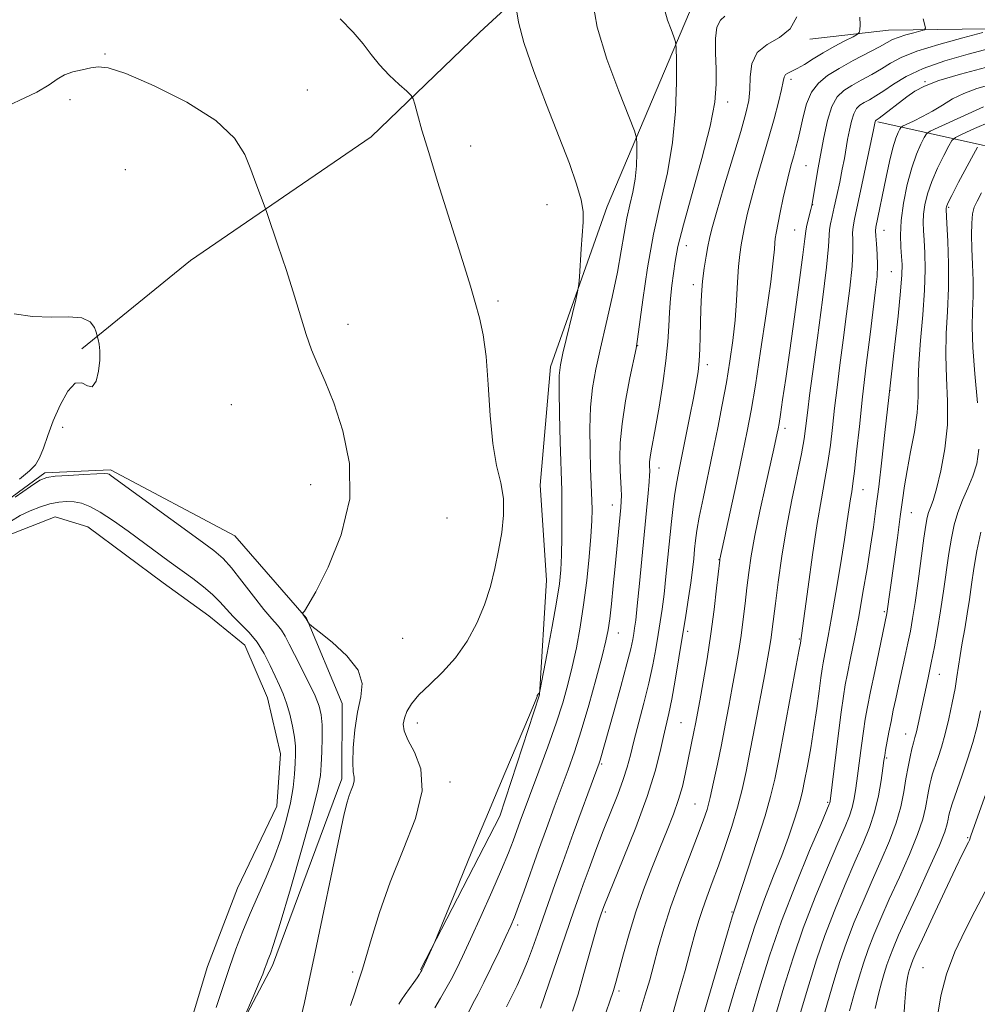
# Model space of a CAD drawing. Extents: x 2159800 to 2162700, y 349800 to 352700.
# Drawn here: x 2160643 to 2160838, y 351599 to 351799 of the extents above; entities that cross this region are included whole.
import ezdxf

# ---------------------------------------------------------------- set-up
doc = ezdxf.new("R2010")
doc.units = 0
doc.header["$MEASUREMENT"] = 0
for name, color, linetype, lineweight in [('DTM HARD BREAKLINE', 7, 'Continuous', 0), ('DTM SPOT ELEVATION', 2, 'Continuous', 13), ('INDEX CONTOUR', 41, 'Continuous', 13), ('INTERMEDIATE CONTOUR', 44, 'Continuous', 0), ('POND', 7, 'Continuous', 0)]:
    doc.layers.add(name, color=color, linetype=linetype, lineweight=lineweight)

msp = doc.modelspace()

# ---------------------------------------------------------------- linework, layer by layer
at = {"layer": 'DTM HARD BREAKLINE'}
for points in [[(2160796.96, 351882.44, 1121.08), (2160785.43, 351869.63, 1119.97), (2160775.33, 351847.64, 1119.51), (2160765.24, 351826.31, 1118.24), (2160755.84, 351813.67, 1117.44), (2160737.08, 351796.38, 1115.03), (2160714.97, 351775.11, 1113.36), (2160678.16, 351749.89, 1111.03), (2160656.06, 351731.95, 1109.83)], [(2160724.99, 351605.51, 1115.9), (2160741.13, 351636.82, 1116.44), (2160749.24, 351661.49, 1116.03), (2160750.66, 351684.85, 1114.97), (2160749.4, 351704.21, 1114.57), (2160751.5, 351728.24, 1115.5), (2160762.98, 351760.9, 1116.5), (2160780.49, 351802.22, 1120.84), (2160791.91, 351818.2, 1121.64)], [(2161194.08, 351637.22, 1201.18), (2161169.75, 351676.06, 1195.91), (2161139.34, 351704.95, 1190.58), (2161114.81, 351719.8, 1186.32), (2161080.34, 351742.07, 1180.79), (2161055.11, 351752.93, 1173.8), (2161014.57, 351765.25, 1163.2), (2160986.6, 351766.15, 1159.41), (2160958.65, 351770.37, 1154.21), (2160937.39, 351777.87, 1146.75), (2160908.13, 351784.1, 1142.09), (2160879.53, 351789.66, 1136.89), (2160850.28, 351797.23, 1131.03), (2160820.29, 351796.81, 1126.96), (2160804.29, 351794.94, 1124.36)], [(2161111.33, 351702.51, 1191.85), (2161070.17, 351720.17, 1187.92), (2161025.62, 351730.52, 1182.46), (2160986.33, 351732.17, 1175.93), (2160955.06, 351737.75, 1169.47), (2160921.22, 351755.35, 1161.4), (2160891.97, 351762.25, 1157.94), (2160861.37, 351768.49, 1150.61), (2160818.14, 351778.17, 1134.22)], [(2160409.85, 351275.73, 1099.22), (2160429.18, 351268.31, 1102.23), (2160447.19, 351263.57, 1104.3), (2160467.87, 351259.48, 1106.97), (2160475.89, 351262.79, 1108.3), (2160498.7, 351290.73, 1108.37), (2160534.28, 351341.33, 1108.57), (2160568.54, 351397.27, 1109.17), (2160605.49, 351457.87, 1108.57), (2160638.38, 351503.8, 1108.84), (2160671.32, 351561.75, 1109.1), (2160694.86, 351606.38, 1110.37), (2160709.02, 351644.38, 1111.64), (2160709.08, 351659.73, 1111.44), (2160701.81, 351677.12, 1112.04), (2160687.19, 351693.86, 1111.37), (2160661.87, 351707.31, 1110.24), (2160648.52, 351706.7, 1110.3), (2160633.12, 351695.41, 1110.17), (2160588.15, 351631.5, 1108.9), (2160533.1, 351552.95, 1108.24), (2160476.74, 351479.07, 1107.5), (2160405.61, 351386.56, 1107.63)]]:
    msp.add_polyline3d(points, dxfattribs=at)
at = {"layer": 'DTM SPOT ELEVATION'}
for p in [(2160660.8, 351791.94, 1112.11), (2160800.42, 351786.77, 1126.42), (2160827.69, 351786.32, 1133.89), (2160701.94, 351784.59, 1112.89), (2160653.66, 351782.64, 1111.75), (2160787.58, 351782.17, 1122.55), (2160735.23, 351773.23, 1114.55), (2160803.49, 351769.19, 1129), (2160664.9, 351768.38, 1110.67), (2160750.76, 351761.27, 1115.13), (2160804.88, 351761.3, 1130.05), (2160832.55, 351760.71, 1142.24), (2160801.22, 351756.14, 1129.1), (2160819.39, 351756.05, 1136.79), (2160779.16, 351752.95, 1122.7), (2160820.86, 351747.64, 1137.02), (2160780.56, 351745.01, 1123.55), (2160740.79, 351741.65, 1114.27), (2160710.25, 351736.93, 1112.45), (2160769.2, 351732.59, 1120.05), (2160783.42, 351728.72, 1124.47), (2160820.59, 351723.46, 1138.04), (2160686.48, 351720.6, 1111.08), (2160652.15, 351715.97, 1110.48), (2160799.24, 351715.72, 1130.46), (2160773.57, 351707.67, 1122.64), (2160702.68, 351704.29, 1111.39), (2160815.07, 351703.25, 1136.74), (2160764.07, 351700.15, 1119.33), (2160730.4, 351697.5, 1112.93), (2160824.92, 351698.58, 1140.81), (2160785.77, 351689.01, 1127.95), (2160819.42, 351678.45, 1139.78), (2160721.39, 351673.01, 1112.61), (2160765.31, 351674.11, 1120.74), (2160779.41, 351674.43, 1126.37), (2160802.14, 351672.84, 1133.87), (2160830.65, 351665.66, 1144.74), (2160724.38, 351655.8, 1114.61), (2160778.04, 351655.86, 1127.01), (2160823.79, 351653.51, 1143.3), (2160761.87, 351647.42, 1122.18), (2160819.92, 351648.67, 1142.19), (2160731.01, 351643.76, 1114.34), (2160780.93, 351639.28, 1129.07), (2160807.92, 351639.64, 1137.81), (2160836.42, 351632.45, 1149.84), (2160762.61, 351617.32, 1126.25), (2160788.45, 351617.28, 1133.89), (2160744.81, 351614.68, 1120.38), (2160711.22, 351605.11, 1113.67), (2160827.33, 351605.98, 1151.08), (2160765.44, 351601.24, 1128.31)]:
    msp.add_point(p, dxfattribs=at)
at = {"layer": 'INDEX CONTOUR'}
for points in [[(2160774.726, 351800.796, 1120), (2160775.31, 351798.864, 1120), (2160776.015, 351796.939, 1120), (2160776.62, 351795.415, 1120), (2160776.959, 351794.446, 1120), (2160777.089, 351793.229, 1120), (2160777.119, 351790.72, 1120), (2160777.111, 351786.205, 1120), (2160776.918, 351780.29, 1120), (2160776.343, 351773.909, 1120), (2160775.268, 351767.775, 1120), (2160773.884, 351761.708, 1120), (2160772.463, 351755.307, 1120), (2160771.235, 351748.419, 1120), (2160770.269, 351741.89, 1120), (2160769.198, 351733.871, 1120), (2160768.887, 351732.002, 1120), (2160767.658, 351726.009, 1120), (2160766.777, 351721.349, 1120), (2160766.051, 351716.697, 1120), (2160765.685, 351712.808, 1120), (2160765.606, 351709.694, 1120), (2160765.676, 351707.183, 1120), (2160765.856, 351703.44, 1120), (2160765.899, 351702.085, 1120), (2160765.881, 351700.942, 1120), (2160765.789, 351699.645, 1120), (2160764.637, 351687.646, 1120), (2160764.247, 351683.697, 1120), (2160763.868, 351680.02, 1120), (2160763.527, 351676.976, 1120), (2160763.215, 351674.707, 1120), (2160762.77, 351672.495, 1120), (2160761.994, 351669.401, 1120), (2160760.766, 351664.812, 1120), (2160759.26, 351659.408, 1120), (2160757.725, 351654.192, 1120), (2160756.348, 351649.904, 1120), (2160755.056, 351646.236, 1120), (2160752.225, 351638.619, 1120), (2160750.634, 351634.301, 1120), (2160749.026, 351629.864, 1120), (2160746.104, 351621.624, 1120), (2160744.979, 351618.485, 1120), (2160744.141, 351616.28, 1120), (2160743.37, 351614.464, 1120), (2160742.384, 351612.313, 1120), (2160740.999, 351609.336, 1120), (2160739.412, 351605.98, 1120), (2160737.919, 351602.922, 1120), (2160736.719, 351600.609, 1120), (2160735.625, 351598.555, 1120), (2160734.351, 351596.038, 1120)], [(2160839.498, 351796.304, 1130), (2160835.452, 351795.253, 1130), (2160830.544, 351793.901, 1130), (2160826.037, 351792.494, 1130), (2160822.876, 351791.222, 1130), (2160820.715, 351790.061, 1130), (2160818.885, 351788.929, 1130), (2160816.869, 351787.77, 1130), (2160814.76, 351786.62, 1130), (2160812.799, 351785.536, 1130), (2160811.175, 351784.504, 1130), (2160809.864, 351783.208, 1130), (2160808.787, 351781.258, 1130), (2160807.875, 351778.405, 1130), (2160807.096, 351774.955, 1130), (2160806.425, 351771.357, 1130), (2160805.849, 351768.017, 1130), (2160804.831, 351761.858, 1130), (2160804.678, 351761.087, 1130), (2160804.485, 351760.32, 1130), (2160803.857, 351757.931, 1130), (2160803.588, 351756.787, 1130), (2160803.431, 351755.852, 1130), (2160803.246, 351754.291, 1130), (2160802.844, 351751.036, 1130), (2160802.101, 351745.435, 1130), (2160801.15, 351738.48, 1130), (2160800.186, 351731.576, 1130), (2160799.373, 351725.884, 1130), (2160798.742, 351721.577, 1130), (2160798.29, 351718.585, 1130), (2160798.001, 351716.763, 1130), (2160797.805, 351715.661, 1130), (2160797.619, 351714.755, 1130), (2160796.928, 351711.586, 1130), (2160795.242, 351704.024, 1130), (2160794.121, 351698.882, 1130), (2160793.104, 351693.927, 1130), (2160792.364, 351689.825, 1130), (2160791.852, 351686.402, 1130), (2160791.462, 351683.272, 1130), (2160791.098, 351680.116, 1130), (2160790.712, 351676.873, 1130), (2160790.271, 351673.552, 1130), (2160789.745, 351670.153, 1130), (2160789.143, 351666.65, 1130), (2160788.483, 351663.012, 1130), (2160787.781, 351659.221, 1130), (2160787.04, 351655.316, 1130), (2160786.266, 351651.343, 1130), (2160785.469, 351647.392, 1130), (2160784.691, 351643.718, 1130), (2160783.984, 351640.614, 1130), (2160783.347, 351638.191, 1130), (2160782.582, 351635.847, 1130), (2160781.436, 351632.793, 1130), (2160779.764, 351628.5, 1130), (2160777.828, 351623.452, 1130), (2160775.994, 351618.389, 1130), (2160774.543, 351613.908, 1130), (2160773.427, 351610.023, 1130), (2160772.514, 351606.605, 1130), (2160771.672, 351603.496, 1130), (2160770.778, 351600.41, 1130), (2160769.707, 351597.041, 1130)], [(2160841.009, 351778.172, 1140), (2160837.794, 351776.768, 1140), (2160835.314, 351775.641, 1140), (2160833.927, 351774.962, 1140), (2160833.217, 351774.336, 1140), (2160832.576, 351773.228, 1140), (2160831.547, 351771.262, 1140), (2160830.287, 351768.704, 1140), (2160829.105, 351765.983, 1140), (2160828.246, 351763.459, 1140), (2160827.713, 351761.226, 1140), (2160827.437, 351759.311, 1140), (2160827.361, 351757.679, 1140), (2160827.42, 351756.049, 1140), (2160827.559, 351754.081, 1140), (2160827.706, 351751.475, 1140), (2160827.766, 351748.105, 1140), (2160827.632, 351743.888, 1140), (2160827.254, 351738.875, 1140), (2160826.787, 351733.655, 1140), (2160826.442, 351728.956, 1140), (2160826.35, 351725.266, 1140), (2160826.331, 351722.14, 1140), (2160826.128, 351718.889, 1140), (2160825.564, 351715.041, 1140), (2160824.796, 351710.948, 1140), (2160824.061, 351707.17, 1140), (2160823.534, 351704.066, 1140), (2160823.124, 351701.159, 1140), (2160822.681, 351697.774, 1140), (2160822.1, 351693.485, 1140), (2160819.949, 351678.069, 1140), (2160817.477, 351666.279, 1140), (2160816.632, 351662.17, 1140), (2160816.011, 351659.054, 1140), (2160815.563, 351656.571, 1140), (2160815.182, 351654.093, 1140), (2160814.786, 351651.159, 1140), (2160814.005, 351644.997, 1140), (2160813.667, 351642.473, 1140), (2160813.324, 351640.382, 1140), (2160812.913, 351638.594, 1140), (2160812.346, 351636.891, 1140), (2160811.439, 351634.692, 1140), (2160809.978, 351631.322, 1140), (2160807.858, 351626.353, 1140), (2160805.377, 351620.316, 1140), (2160802.941, 351613.984, 1140), (2160800.85, 351607.94, 1140), (2160798.996, 351601.997, 1140), (2160797.17, 351595.781, 1140)], [(2160642.268, 351739.051, 1110), (2160646.047, 351738.499, 1110), (2160649.86, 351738.39, 1110), (2160653.347, 351738.449, 1110), (2160656.081, 351738.226, 1110), (2160657.764, 351737.417, 1110), (2160658.612, 351736.3, 1110), (2160658.966, 351735.297, 1110), (2160659.232, 351734.32, 1110), (2160659.359, 351733.811, 1110), (2160659.559, 351732.899, 1110), (2160659.733, 351731.517, 1110), (2160659.741, 351729.642, 1110), (2160659.477, 351727.38, 1110), (2160658.944, 351725.323, 1110), (2160658.185, 351724.185, 1110), (2160657.229, 351724.368, 1110), (2160656.078, 351725.007, 1110), (2160654.726, 351724.933, 1110), (2160653.196, 351723.284, 1110), (2160651.64, 351720.484, 1110), (2160650.239, 351717.273, 1110), (2160649.124, 351714.287, 1110), (2160648.229, 351711.745, 1110), (2160647.443, 351709.765, 1110), (2160646.607, 351708.352, 1110), (2160645.383, 351707.08, 1110), (2160643.39, 351705.411, 1110)], [(2160642.477, 351701.735, 1110), (2160645.592, 351703.935, 1110), (2160647.531, 351705.214, 1110), (2160648.899, 351705.772, 1110), (2160650.621, 351705.992, 1110), (2160653.323, 351706.179, 1110), (2160656.438, 351706.363, 1110), (2160659.096, 351706.498, 1110), (2160660.653, 351706.546, 1110), (2160661.35, 351706.507, 1110), (2160661.65, 351706.388, 1110), (2160662.055, 351706.112, 1110), (2160679.906, 351693.104, 1110), (2160682.912, 351690.883, 1110), (2160684.842, 351689.244, 1110), (2160686.544, 351687.362, 1110), (2160688.661, 351684.664, 1110), (2160690.989, 351681.596, 1110), (2160693.111, 351678.861, 1110), (2160694.714, 351676.974, 1110), (2160695.862, 351675.708, 1110), (2160696.726, 351674.651, 1110), (2160697.476, 351673.431, 1110), (2160698.29, 351671.835, 1110), (2160699.348, 351669.689, 1110), (2160702.251, 351663.963, 1110), (2160703.54, 351661.279, 1110), (2160704.369, 351659.219, 1110), (2160704.797, 351657.432, 1110), (2160704.956, 351655.401, 1110), (2160704.967, 351652.777, 1110), (2160704.893, 351649.894, 1110), (2160704.786, 351647.26, 1110), (2160704.63, 351645.073, 1110), (2160704.14, 351642.311, 1110), (2160702.965, 351637.645, 1110), (2160700.925, 351630.339, 1110), (2160698.517, 351622.025, 1110), (2160696.41, 351614.929, 1110), (2160695.108, 351610.715, 1110), (2160694.46, 351608.8, 1110), (2160693.916, 351607.472, 1110), (2160693.699, 351606.906, 1110), (2160693.271, 351605.668, 1110), (2160692.894, 351604.652, 1110), (2160692.195, 351602.945, 1110), (2160691.096, 351600.394, 1110), (2160688.821, 351595.228, 1110)], [(2160840.186, 351641.537, 1150), (2160837.071, 351632.831, 1150), (2160836.774, 351631.946, 1150), (2160836.568, 351631.489, 1150), (2160835.37, 351629.107, 1150), (2160833.926, 351626.123, 1150), (2160831.743, 351621.513, 1150), (2160829.293, 351616.286, 1150), (2160827.189, 351611.767, 1150), (2160825.891, 351608.949, 1150), (2160825.248, 351607.5, 1150), (2160824.953, 351606.76, 1150), (2160824.748, 351606.168, 1150), (2160824.56, 351605.564, 1150), (2160824.364, 351604.891, 1150), (2160824.135, 351603.985, 1150), (2160823.879, 351602.255, 1150), (2160823.601, 351599.005, 1150), (2160823.284, 351593.837, 1150)]]:
    msp.add_polyline3d(points, dxfattribs=at)
at = {"layer": 'INTERMEDIATE CONTOUR'}
for points in [[(2160759.994, 351802.869, 1118), (2160761.002, 351797.405, 1118), (2160762.977, 351790.872, 1118), (2160765.36, 351784.364, 1118), (2160768.55, 351776.321, 1118), (2160768.973, 351774.886, 1118), (2160769.04, 351773.68, 1118), (2160769.036, 351771.745, 1118), (2160768.953, 351769.21, 1118), (2160768.707, 351766.475, 1118), (2160768.245, 351763.846, 1118), (2160767.653, 351761.246, 1118), (2160767.044, 351758.503, 1118), (2160766.491, 351755.439, 1118), (2160765.89, 351751.857, 1118), (2160765.092, 351747.56, 1118), (2160764.009, 351742.48, 1118), (2160762.786, 351737.112, 1118), (2160761.623, 351732.083, 1118), (2160760.692, 351727.827, 1118), (2160760.029, 351724.004, 1118), (2160759.635, 351720.077, 1118), (2160759.496, 351715.702, 1118), (2160759.532, 351711.305, 1118), (2160759.648, 351707.507, 1118), (2160759.923, 351701.05, 1118), (2160759.949, 351699.217, 1118), (2160759.894, 351696.89, 1118), (2160759.707, 351693.738, 1118), (2160759.352, 351689.565, 1118), (2160758.847, 351684.759, 1118), (2160758.226, 351679.849, 1118), (2160757.516, 351675.269, 1118), (2160756.74, 351671.07, 1118), (2160755.914, 351667.211, 1118), (2160755.032, 351663.592, 1118), (2160753.986, 351659.891, 1118), (2160752.645, 351655.734, 1118), (2160750.949, 351650.923, 1118), (2160749.128, 351645.973, 1118), (2160745.326, 351635.798, 1118), (2160743.867, 351631.769, 1118), (2160742.928, 351629.323, 1118), (2160741.529, 351625.957, 1118), (2160739.538, 351621.424, 1118), (2160737.274, 351616.398, 1118), (2160735.17, 351611.787, 1118), (2160733.552, 351608.275, 1118), (2160732.313, 351605.678, 1118), (2160731.24, 351603.591, 1118), (2160730.157, 351601.664, 1118), (2160729.054, 351599.753, 1118), (2160727.958, 351597.774, 1118)], [(2160744.577, 351800.935, 1116), (2160744.928, 351798.404, 1116), (2160746.018, 351794.289, 1116), (2160748.076, 351788.394, 1116), (2160750.681, 351781.598, 1116), (2160753.255, 351775.044, 1116), (2160755.319, 351769.652, 1116), (2160756.796, 351765.459, 1116), (2160757.709, 351762.282, 1116), (2160758.107, 351759.874, 1116), (2160758.134, 351757.74, 1116), (2160757.742, 351752.281, 1116), (2160757.367, 351746.573, 1116), (2160757.254, 351745.065, 1116), (2160757.057, 351743.861, 1116), (2160756.608, 351741.928, 1116), (2160754.011, 351731.04, 1116), (2160753.486, 351728.643, 1116), (2160753.251, 351726.535, 1116), (2160753.218, 351723.457, 1116), (2160753.307, 351718.608, 1116), (2160753.451, 351713.02, 1116), (2160753.757, 351703.099, 1116), (2160753.79, 351700.875, 1116), (2160753.805, 351697.577, 1116), (2160753.792, 351693.672, 1116), (2160753.732, 351689.963, 1116), (2160753.594, 351686.971, 1116), (2160753.286, 351684.079, 1116), (2160752.701, 351680.391, 1116), (2160751.798, 351675.381, 1116), (2160750.788, 351670.01, 1116), (2160749.291, 351662.252, 1116), (2160749.233, 351662.058, 1116), (2160749.089, 351661.791, 1116), (2160748.997, 351661.648, 1116), (2160748.832, 351661.447, 1116), (2160748.795, 351661.374, 1116), (2160748.743, 351661.166, 1116), (2160748.353, 351660.119, 1116), (2160747.232, 351657.391, 1116), (2160742.194, 351645.567, 1116), (2160738.822, 351637.597, 1116), (2160735.345, 351629.251, 1116), (2160732.194, 351621.603, 1116), (2160727.921, 351611.198, 1116), (2160725.497, 351605.864, 1116), (2160725.296, 351605.458, 1116), (2160725.099, 351605.119, 1116), (2160724.791, 351604.624, 1116), (2160724.321, 351603.907, 1116), (2160723.656, 351602.942, 1116), (2160721.906, 351600.501, 1116), (2160721.167, 351599.436, 1116), (2160720.616, 351598.505, 1116)], [(2160786.958, 351799.638, 1122), (2160786.061, 351798.825, 1122), (2160785.361, 351797.412, 1122), (2160785.067, 351795.085, 1122), (2160785.074, 351792.122, 1122), (2160785.196, 351788.953, 1122), (2160785.234, 351785.813, 1122), (2160784.927, 351782.154, 1122), (2160784.001, 351777.235, 1122), (2160782.32, 351770.675, 1122), (2160778.534, 351757.2, 1122), (2160777.42, 351752.738, 1122), (2160776.832, 351749.7, 1122), (2160776.496, 351747.274, 1122), (2160776.192, 351744.793, 1122), (2160775.908, 351742.158, 1122), (2160775.687, 351739.416, 1122), (2160775.539, 351736.554, 1122), (2160775.353, 351733.339, 1122), (2160774.986, 351729.477, 1122), (2160774.346, 351724.86, 1122), (2160773.57, 351720.09, 1122), (2160772.838, 351715.95, 1122), (2160771.951, 351711.139, 1122), (2160771.752, 351709.88, 1122), (2160771.66, 351708.922, 1122), (2160771.64, 351708.162, 1122), (2160771.674, 351706.997, 1122), (2160771.656, 351706.203, 1122), (2160771.563, 351704.827, 1122), (2160771.363, 351702.567, 1122), (2160769.588, 351684.173, 1122), (2160769.133, 351679.623, 1122), (2160768.818, 351676.725, 1122), (2160768.606, 351675.074, 1122), (2160768.436, 351673.98, 1122), (2160768.227, 351672.777, 1122), (2160767.821, 351670.894, 1122), (2160767.04, 351667.785, 1122), (2160765.796, 351663.196, 1122), (2160764.361, 351658.048, 1122), (2160761.587, 351648.195, 1122), (2160761.385, 351647.564, 1122), (2160760.939, 351646.333, 1122), (2160756.11, 351633.29, 1122), (2160754.026, 351627.595, 1122), (2160752.329, 351622.869, 1122), (2160750.982, 351619.033, 1122), (2160748.823, 351612.759, 1122), (2160747.823, 351609.938, 1122), (2160746.796, 351607.239, 1122), (2160745.712, 351604.651, 1122), (2160744.659, 351602.321, 1122), (2160743.756, 351600.444, 1122), (2160743.072, 351599.109, 1122), (2160742.488, 351598.003, 1122)], [(2160801.652, 351799.483, 1124), (2160800.303, 351797.038, 1124), (2160798.102, 351795.302, 1124), (2160795.607, 351793.896, 1124), (2160793.559, 351792.243, 1124), (2160792.498, 351789.945, 1124), (2160792.161, 351787.285, 1124), (2160792.083, 351784.716, 1124), (2160791.853, 351782.477, 1124), (2160791.273, 351779.925, 1124), (2160790.2, 351776.2, 1124), (2160786.788, 351764.838, 1124), (2160785.252, 351759.676, 1124), (2160784.313, 351756.369, 1124), (2160783.818, 351754.378, 1124), (2160783.497, 351752.768, 1124), (2160783.137, 351750.783, 1124), (2160782.754, 351748.385, 1124), (2160782.423, 351745.715, 1124), (2160782.2, 351742.904, 1124), (2160782.069, 351740.039, 1124), (2160781.996, 351737.202, 1124), (2160781.948, 351734.466, 1124), (2160781.879, 351731.878, 1124), (2160781.747, 351729.48, 1124), (2160781.51, 351727.244, 1124), (2160781.133, 351724.85, 1124), (2160780.584, 351721.909, 1124), (2160779.857, 351718.199, 1124), (2160779.049, 351714.164, 1124), (2160777.667, 351707.392, 1124), (2160777.174, 351704.872, 1124), (2160776.773, 351702.458, 1124), (2160776.426, 351699.809, 1124), (2160776.099, 351696.802, 1124), (2160775.386, 351689.512, 1124), (2160774.989, 351685.574, 1124), (2160774.591, 351681.965, 1124), (2160774.205, 351678.975, 1124), (2160773.815, 351676.366, 1124), (2160773.398, 351673.775, 1124), (2160772.922, 351670.89, 1124), (2160772.322, 351667.612, 1124), (2160771.525, 351663.897, 1124), (2160770.505, 351659.787, 1124), (2160768.448, 351652.049, 1124), (2160767.731, 351649.216, 1124), (2160767.096, 351646.805, 1124), (2160766.297, 351644.273, 1124), (2160765.158, 351641.199, 1124), (2160762.231, 351633.817, 1124), (2160760.72, 351629.903, 1124), (2160759.319, 351626.173, 1124), (2160758.12, 351622.906, 1124), (2160757.154, 351620.213, 1124), (2160756.22, 351617.536, 1124), (2160749.473, 351597.733, 1124)], [(2160814.437, 351799.412, 1126), (2160814.502, 351797.88, 1126), (2160814.445, 351796.873, 1126), (2160814.353, 351796.318, 1126), (2160814, 351795.951, 1126), (2160813.084, 351795.458, 1126), (2160811.416, 351794.602, 1126), (2160809.261, 351793.462, 1126), (2160806.994, 351792.193, 1126), (2160804.937, 351790.945, 1126), (2160803.172, 351789.834, 1126), (2160801.725, 351788.971, 1126), (2160800.615, 351788.421, 1126), (2160799.82, 351788.063, 1126), (2160799.319, 351787.74, 1126), (2160799.055, 351787.264, 1126), (2160798.855, 351786.354, 1126), (2160798.519, 351784.708, 1126), (2160797.89, 351782.109, 1126), (2160796.988, 351778.716, 1126), (2160795.883, 351774.773, 1126), (2160793.431, 351766.371, 1126), (2160792.374, 351762.608, 1126), (2160791.59, 351759.524, 1126), (2160791.034, 351757.033, 1126), (2160790.621, 351754.96, 1126), (2160790.278, 351753.1, 1126), (2160789.992, 351751.125, 1126), (2160789.76, 351748.678, 1126), (2160789.569, 351745.505, 1126), (2160789.358, 351741.771, 1126), (2160789.058, 351737.741, 1126), (2160788.61, 351733.63, 1126), (2160788.015, 351729.432, 1126), (2160787.292, 351725.085, 1126), (2160786.454, 351720.543, 1126), (2160785.525, 351715.825, 1126), (2160784.524, 351710.963, 1126), (2160782.533, 351701.485, 1126), (2160781.77, 351697.685, 1126), (2160781.288, 351694.945, 1126), (2160781.012, 351692.932, 1126), (2160780.828, 351691.161, 1126), (2160780.636, 351689.212, 1126), (2160780.388, 351686.951, 1126), (2160780.048, 351684.311, 1126), (2160779.592, 351681.227, 1126), (2160779.024, 351677.659, 1126), (2160777.622, 351669.024, 1126), (2160776.874, 351664.51, 1126), (2160776.183, 351660.617, 1126), (2160775.598, 351657.73, 1126), (2160774.51, 351653.015, 1126), (2160773.827, 351649.968, 1126), (2160772.794, 351645.977, 1126), (2160771.162, 351640.815, 1126), (2160768.826, 351634.513, 1126), (2160766.271, 351628.11, 1126), (2160762.302, 351618.442, 1126), (2160761.763, 351616.944, 1126), (2160761.556, 351616.314, 1126), (2160761.178, 351615.061, 1126), (2160760.515, 351612.736, 1126), (2160758.295, 351604.773, 1126), (2160757.078, 351600.573, 1126), (2160755.983, 351597.097, 1126)], [(2160708.622, 351799.135, 1114), (2160711.288, 351796.415, 1114), (2160713.323, 351794.009, 1114), (2160714.99, 351791.83, 1114), (2160716.684, 351789.736, 1114), (2160718.66, 351787.651, 1114), (2160720.641, 351785.771, 1114), (2160722.213, 351784.355, 1114), (2160723.094, 351783.529, 1114), (2160723.517, 351782.849, 1114), (2160723.847, 351781.734, 1114), (2160724.4, 351779.672, 1114), (2160725.312, 351776.436, 1114), (2160726.673, 351771.872, 1114), (2160728.501, 351766.006, 1114), (2160732.44, 351753.56, 1114), (2160733.964, 351748.637, 1114), (2160735.156, 351744.686, 1114), (2160736.144, 351741.355, 1114), (2160737.025, 351738.25, 1114), (2160737.785, 351734.797, 1114), (2160738.372, 351730.377, 1114), (2160738.782, 351724.651, 1114), (2160739.164, 351718.389, 1114), (2160739.705, 351712.638, 1114), (2160740.51, 351708.169, 1114), (2160741.346, 351704.643, 1114), (2160741.899, 351701.446, 1114), (2160741.937, 351698.08, 1114), (2160741.552, 351694.526, 1114), (2160740.922, 351690.887, 1114), (2160740.175, 351687.24, 1114), (2160739.251, 351683.573, 1114), (2160738.042, 351679.854, 1114), (2160736.462, 351676.087, 1114), (2160734.497, 351672.424, 1114), (2160732.156, 351669.057, 1114), (2160729.509, 351666.135, 1114), (2160726.884, 351663.64, 1114), (2160724.67, 351661.513, 1114), (2160723.158, 351659.698, 1114), (2160722.247, 351658.14, 1114), (2160721.739, 351656.788, 1114), (2160721.5, 351655.551, 1114), (2160721.664, 351654.175, 1114), (2160722.43, 351652.369, 1114), (2160723.813, 351649.857, 1114), (2160725.088, 351646.442, 1114), (2160725.343, 351641.942, 1114), (2160723.96, 351636.3, 1114), (2160721.502, 351629.937, 1114), (2160718.828, 351623.399, 1114), (2160716.639, 351617.221, 1114), (2160715.023, 351611.908, 1114), (2160713.909, 351607.957, 1114), (2160713.207, 351605.634, 1114), (2160712.302, 351603.01, 1114), (2160711.698, 351601.068, 1114), (2160710.732, 351598.237, 1114)], [(2160827.331, 351799.088, 1128), (2160827.7, 351797.848, 1128), (2160827.838, 351797.183, 1128), (2160827.62, 351796.869, 1128), (2160826.861, 351796.637, 1128), (2160825.477, 351796.277, 1128), (2160823.798, 351795.815, 1128), (2160822.256, 351795.333, 1128), (2160821.125, 351794.873, 1128), (2160820.034, 351794.297, 1128), (2160818.455, 351793.424, 1128), (2160813.129, 351790.602, 1128), (2160810.267, 351789.027, 1128), (2160807.884, 351787.558, 1128), (2160806.021, 351786.017, 1128), (2160804.623, 351784.144, 1128), (2160803.624, 351781.784, 1128), (2160802.914, 351779.188, 1128), (2160802.372, 351776.708, 1128), (2160801.895, 351774.613, 1128), (2160801.446, 351772.839, 1128), (2160801.004, 351771.239, 1128), (2160800.547, 351769.643, 1128), (2160800.053, 351767.826, 1128), (2160799.494, 351765.541, 1128), (2160798.868, 351762.679, 1128), (2160798.25, 351759.688, 1128), (2160797.422, 351755.485, 1128), (2160797.246, 351754.413, 1128), (2160797.153, 351753.492, 1128), (2160797.063, 351752.217, 1128), (2160796.834, 351749.847, 1128), (2160796.305, 351745.583, 1128), (2160795.388, 351739.033, 1128), (2160794.265, 351731.453, 1128), (2160793.189, 351724.508, 1128), (2160792.327, 351719.36, 1128), (2160791.532, 351715.16, 1128), (2160790.573, 351710.559, 1128), (2160789.312, 351704.67, 1128), (2160785.949, 351689.129, 1128), (2160785.921, 351688.94, 1128), (2160785.305, 351683.219, 1128), (2160784.797, 351678.876, 1128), (2160784.138, 351673.92, 1128), (2160783.356, 351668.851, 1128), (2160782.557, 351664.147, 1128), (2160781.867, 351660.283, 1128), (2160781.008, 351655.633, 1128), (2160780.677, 351653.949, 1128), (2160778.922, 351645.386, 1128), (2160778.331, 351642.877, 1128), (2160777.548, 351640.169, 1128), (2160776.506, 351637.209, 1128), (2160775.222, 351633.933, 1128), (2160773.736, 351630.274, 1128), (2160772.102, 351626.202, 1128), (2160770.432, 351621.831, 1128), (2160768.851, 351617.308, 1128), (2160767.47, 351612.827, 1128), (2160766.335, 351608.751, 1128), (2160764.878, 351603.225, 1128), (2160764.312, 351601.322, 1128), (2160763.504, 351598.919, 1128), (2160762.275, 351595.437, 1128)], [(2160840.872, 351793.073, 1132), (2160836.514, 351791.939, 1132), (2160831.753, 351790.566, 1132), (2160827.351, 351789.021, 1132), (2160823.898, 351787.384, 1132), (2160821.304, 351785.802, 1132), (2160819.314, 351784.434, 1132), (2160817.703, 351783.399, 1132), (2160816.391, 351782.637, 1132), (2160815.33, 351782.045, 1132), (2160814.477, 351781.502, 1132), (2160813.786, 351780.82, 1132), (2160813.22, 351779.795, 1132), (2160812.74, 351778.292, 1132), (2160812.327, 351776.464, 1132), (2160811.969, 351774.535, 1132), (2160811.301, 351770.707, 1132), (2160810.885, 351768.481, 1132), (2160810.361, 351765.879, 1132), (2160809.787, 351763.174, 1132), (2160809.244, 351760.737, 1132), (2160808.8, 351758.843, 1132), (2160808.48, 351757.396, 1132), (2160808.296, 351756.205, 1132), (2160808.088, 351752.737, 1132), (2160807.672, 351748.572, 1132), (2160806.848, 351741.917, 1132), (2160805.819, 351734.166, 1132), (2160804.237, 351722.428, 1132), (2160803.858, 351719.477, 1132), (2160803.419, 351715.736, 1132), (2160803.108, 351713.598, 1132), (2160802.556, 351710.585, 1132), (2160800.61, 351701.165, 1132), (2160799.528, 351695.482, 1132), (2160798.591, 351689.75, 1132), (2160797.835, 351684.457, 1132), (2160797.27, 351680.1, 1132), (2160796.629, 351674.871, 1132), (2160796.405, 351673.184, 1132), (2160796.134, 351671.454, 1132), (2160795.729, 351669.153, 1132), (2160795.1, 351665.741, 1132), (2160793.162, 351655.427, 1132), (2160792.155, 351650.179, 1132), (2160791.299, 351645.887, 1132), (2160790.483, 351642.233, 1132), (2160789.543, 351638.646, 1132), (2160788.363, 351634.709, 1132), (2160787.028, 351630.618, 1132), (2160785.673, 351626.719, 1132), (2160784.417, 351623.295, 1132), (2160783.313, 351620.349, 1132), (2160782.398, 351617.819, 1132), (2160781.67, 351615.556, 1132), (2160780.962, 351613.07, 1132), (2160780.07, 351609.785, 1132), (2160778.861, 351605.374, 1132), (2160777.496, 351600.499, 1132), (2160776.215, 351596.069, 1132)], [(2160638.452, 351780.238, 1112), (2160646.875, 351784.204, 1112), (2160649.423, 351785.679, 1112), (2160651.067, 351786.822, 1112), (2160652.499, 351787.675, 1112), (2160654.244, 351788.287, 1112), (2160656.15, 351788.734, 1112), (2160657.894, 351789.097, 1112), (2160659.38, 351789.364, 1112), (2160661.414, 351789.146, 1112), (2160665.027, 351787.958, 1112), (2160670.793, 351785.49, 1112), (2160677.465, 351782.123, 1112), (2160683.34, 351778.415, 1112), (2160687.133, 351774.834, 1112), (2160689.238, 351771.49, 1112), (2160690.47, 351768.404, 1112), (2160691.491, 351765.625, 1112), (2160693.381, 351760.645, 1112), (2160693.792, 351759.481, 1112), (2160695.983, 351753.044, 1112), (2160697.712, 351747.856, 1112), (2160699.375, 351742.684, 1112), (2160701.739, 351734.832, 1112), (2160702.814, 351731.729, 1112), (2160704.096, 351728.703, 1112), (2160705.62, 351725.269, 1112), (2160707.375, 351720.91, 1112), (2160709.23, 351715.266, 1112), (2160710.555, 351708.613, 1112), (2160710.59, 351701.378, 1112), (2160708.885, 351694.068, 1112), (2160706.219, 351687.48, 1112), (2160703.675, 351682.481, 1112), (2160702.097, 351679.666, 1112), (2160701.359, 351678.513, 1112), (2160701.092, 351678.232, 1112), (2160700.987, 351678.146, 1112), (2160700.978, 351678.074, 1112), (2160701.057, 351677.953, 1112), (2160701.762, 351676.976, 1112), (2160702.204, 351676.133, 1112), (2160702.346, 351675.951, 1112), (2160702.917, 351675.479, 1112), (2160704.408, 351674.315, 1112), (2160707.049, 351672.199, 1112), (2160710.041, 351669.456, 1112), (2160712.328, 351666.557, 1112), (2160713.14, 351663.837, 1112), (2160712.861, 351661.096, 1112), (2160712.164, 351657.998, 1112), (2160711.608, 351654.378, 1112), (2160711.294, 351650.734, 1112), (2160711.21, 351647.732, 1112), (2160711.32, 351645.848, 1112), (2160711.476, 351644.773, 1112), (2160711.51, 351644.008, 1112), (2160711.297, 351643.141, 1112), (2160710.911, 351642.127, 1112), (2160710.473, 351641.016, 1112), (2160710.047, 351639.672, 1112), (2160709.462, 351637.257, 1112), (2160708.492, 351632.752, 1112), (2160703.588, 351609.148, 1112), (2160702.286, 351603.06, 1112), (2160701.364, 351598.887, 1112), (2160700.443, 351594.868, 1112)], [(2160840.026, 351789.195, 1134), (2160834.932, 351787.833, 1134), (2160830.57, 351786.544, 1134), (2160827.607, 351785.427, 1134), (2160825.653, 351784.373, 1134), (2160824.051, 351783.227, 1134), (2160818.374, 351778.903, 1134), (2160817.777, 351778.5, 1134), (2160817.708, 351778.433, 1134), (2160817.652, 351778.331, 1134), (2160817.605, 351778.182, 1134), (2160817.271, 351776.535, 1134), (2160814.883, 351765.296, 1134), (2160813.367, 351758.326, 1134), (2160813.072, 351756.749, 1134), (2160812.992, 351755.572, 1134), (2160813.027, 351754.119, 1134), (2160813.037, 351751.967, 1134), (2160812.865, 351748.759, 1134), (2160812.404, 351744.3, 1134), (2160811.747, 351739.058, 1134), (2160811.035, 351733.666, 1134), (2160810.383, 351728.64, 1134), (2160809.813, 351724.045, 1134), (2160809.319, 351719.829, 1134), (2160808.886, 351715.938, 1134), (2160808.458, 351712.295, 1134), (2160807.967, 351708.818, 1134), (2160807.357, 351705.344, 1134), (2160806.623, 351701.382, 1134), (2160805.773, 351696.359, 1134), (2160804.836, 351690.031, 1134), (2160803.938, 351683.477, 1134), (2160802.613, 351673.568, 1134), (2160802.355, 351672.035, 1134), (2160802.119, 351670.713, 1134), (2160801.52, 351667.467, 1134), (2160799.184, 351655.01, 1134), (2160798, 351648.779, 1134), (2160797.118, 351644.318, 1134), (2160796.293, 351640.794, 1134), (2160795.165, 351636.867, 1134), (2160793.518, 351631.645, 1134), (2160791.685, 351626.033, 1134), (2160789.192, 351618.552, 1134), (2160788.488, 351616.348, 1134), (2160787.509, 351613.085, 1134), (2160781.395, 351592.243, 1134)], [(2160841.373, 351785.834, 1136), (2160838.275, 351784.91, 1136), (2160835.618, 351783.929, 1136), (2160833.335, 351782.788, 1136), (2160831.277, 351781.551, 1136), (2160829.275, 351780.326, 1136), (2160827.233, 351779.211, 1136), (2160825.359, 351778.285, 1136), (2160823.152, 351777.251, 1136), (2160822.802, 351776.998, 1136), (2160822.585, 351776.648, 1136), (2160822.257, 351775.986, 1136), (2160821.787, 351774.793, 1136), (2160821.199, 351772.858, 1136), (2160820.526, 351770.086, 1136), (2160819.828, 351766.871, 1136), (2160817.697, 351756.697, 1136), (2160817.634, 351755.965, 1136), (2160817.686, 351754.94, 1136), (2160817.83, 351753.294, 1136), (2160817.987, 351751.197, 1136), (2160818.057, 351748.945, 1136), (2160817.961, 351746.684, 1136), (2160817.676, 351743.952, 1136), (2160816.53, 351734.853, 1136), (2160815.768, 351728.612, 1136), (2160815.013, 351722.151, 1136), (2160814.354, 351716.141, 1136), (2160813.809, 351710.991, 1136), (2160813.378, 351707.051, 1136), (2160813.054, 351704.496, 1136), (2160812.797, 351702.831, 1136), (2160812.559, 351701.389, 1136), (2160811.9, 351696.912, 1136), (2160811.319, 351693.092, 1136), (2160810.502, 351687.961, 1136), (2160809.575, 351682.324, 1136), (2160808.706, 351677.222, 1136), (2160808.028, 351673.46, 1136), (2160807.538, 351670.916, 1136), (2160806.96, 351668.032, 1136), (2160806.757, 351666.797, 1136), (2160806.51, 351664.996, 1136), (2160806.157, 351662.237, 1136), (2160805.688, 351658.713, 1136), (2160805.111, 351654.763, 1136), (2160804.446, 351650.736, 1136), (2160803.778, 351647.012, 1136), (2160803.207, 351643.982, 1136), (2160802.788, 351641.862, 1136), (2160802.396, 351640.188, 1136), (2160801.861, 351638.323, 1136), (2160801.044, 351635.761, 1136), (2160799.932, 351632.53, 1136), (2160798.545, 351628.787, 1136), (2160796.908, 351624.629, 1136), (2160795.068, 351619.901, 1136), (2160793.079, 351614.387, 1136), (2160791.016, 351608.045, 1136), (2160789.039, 351601.539, 1136), (2160785.973, 351591.14, 1136)], [(2160839.611, 351781.204, 1138), (2160830.402, 351776.989, 1138), (2160828.77, 351776.212, 1138), (2160828.038, 351775.68, 1138), (2160827.58, 351774.938, 1138), (2160826.896, 351773.6, 1138), (2160825.999, 351771.564, 1138), (2160825.025, 351768.798, 1138), (2160824.107, 351765.353, 1138), (2160823.355, 351761.617, 1138), (2160822.872, 351758.062, 1138), (2160822.722, 351755.067, 1138), (2160822.8, 351752.646, 1138), (2160822.961, 351750.721, 1138), (2160823.069, 351749.085, 1138), (2160823.032, 351747.015, 1138), (2160822.765, 351743.661, 1138), (2160822.233, 351738.563, 1138), (2160821.585, 351732.835, 1138), (2160820.329, 351722.024, 1138), (2160819.549, 351714.892, 1138), (2160818.925, 351709.292, 1138), (2160818.295, 351703.838, 1138), (2160817.747, 351699.417, 1138), (2160817.225, 351695.626, 1138), (2160816.638, 351691.741, 1138), (2160815.917, 351687.227, 1138), (2160815.096, 351682.307, 1138), (2160814.226, 351677.398, 1138), (2160813.366, 351672.875, 1138), (2160812.584, 351668.964, 1138), (2160811.945, 351665.85, 1138), (2160811.487, 351663.527, 1138), (2160811.104, 351661.221, 1138), (2160810.654, 351657.962, 1138), (2160810.047, 351653.177, 1138), (2160808.405, 351639.826, 1138), (2160808.353, 351639.549, 1138), (2160808.245, 351639.261, 1138), (2160806.485, 351635.123, 1138), (2160804.236, 351629.801, 1138), (2160801.4, 351622.874, 1138), (2160798.539, 351615.428, 1138), (2160796.09, 351608.362, 1138), (2160794.037, 351601.815, 1138), (2160790.604, 351590.133, 1138)], [(2160838.395, 351772.992, 1142), (2160837.569, 351771.518, 1142), (2160834.575, 351765.844, 1142), (2160833.184, 351763.168, 1142), (2160832.387, 351761.566, 1142), (2160832.069, 351760.835, 1142), (2160832.002, 351760.56, 1142), (2160831.999, 351760.29, 1142), (2160832.157, 351757.441, 1142), (2160832.344, 351753.872, 1142), (2160832.506, 351749.246, 1142), (2160832.52, 351744.287, 1142), (2160832.319, 351739.564, 1142), (2160832.059, 351735.056, 1142), (2160831.947, 351730.588, 1142), (2160832.108, 351726.015, 1142), (2160832.319, 351721.31, 1142), (2160832.274, 351716.471, 1142), (2160831.758, 351711.587, 1142), (2160830.936, 351707.079, 1142), (2160830.068, 351703.457, 1142), (2160829.362, 351701.066, 1142), (2160828.835, 351699.604, 1142), (2160828.452, 351698.604, 1142), (2160828.167, 351697.589, 1142), (2160827.886, 351696.029, 1142), (2160827.505, 351693.377, 1142), (2160826.315, 351684.659, 1142), (2160825.701, 351680.313, 1142), (2160825.196, 351677.022, 1142), (2160824.74, 351674.45, 1142), (2160824.241, 351671.991, 1142), (2160823.634, 351669.195, 1142), (2160822.326, 351663.297, 1142), (2160821.764, 351660.708, 1142), (2160821.272, 351658.358, 1142), (2160820.819, 351656.107, 1142), (2160820.386, 351653.874, 1142), (2160819.71, 351650.224, 1142), (2160819.525, 351649.141, 1142), (2160819.374, 351648.126, 1142), (2160819.16, 351646.578, 1142), (2160818.797, 351644.078, 1142), (2160818.244, 351640.936, 1142), (2160817.472, 351637.639, 1142), (2160816.448, 351634.522, 1142), (2160815.13, 351631.297, 1142), (2160813.471, 351627.522, 1142), (2160811.48, 351622.905, 1142), (2160809.353, 351617.756, 1142), (2160807.343, 351612.539, 1142), (2160805.621, 351607.557, 1142), (2160804.043, 351602.481, 1142), (2160802.384, 351596.825, 1142)], [(2160839.258, 351763.678, 1144), (2160838.332, 351762.023, 1144), (2160837.748, 351760.758, 1144), (2160837.414, 351759.388, 1144), (2160837.25, 351757.511, 1144), (2160837.213, 351755.113, 1144), (2160837.274, 351752.277, 1144), (2160837.393, 351749.109, 1144), (2160837.501, 351745.817, 1144), (2160837.521, 351742.633, 1144), (2160837.419, 351739.646, 1144), (2160837.334, 351736.381, 1144), (2160837.452, 351732.221, 1144), (2160837.878, 351726.82, 1144), (2160838.407, 351720.932, 1144)], [(2160838.702, 351711.535, 1144), (2160838.253, 351708.524, 1144), (2160837.477, 351706.017, 1144), (2160836.46, 351703.575, 1144), (2160835.369, 351701.115, 1144), (2160834.388, 351698.644, 1144), (2160833.651, 351696.135, 1144), (2160833.095, 351693.417, 1144), (2160832.602, 351690.287, 1144), (2160831.513, 351682.633, 1144), (2160830.91, 351678.611, 1144), (2160830.281, 351674.801, 1144), (2160829.638, 351671.257, 1144), (2160828.996, 351667.985, 1144), (2160828.368, 351664.987, 1144), (2160826.326, 351655.562, 1144), (2160825.968, 351653.99, 1144), (2160825.658, 351652.803, 1144), (2160825.364, 351651.753, 1144), (2160825.046, 351650.53, 1144), (2160824.675, 351648.883, 1144), (2160824.264, 351646.825, 1144), (2160823.837, 351644.421, 1144), (2160823.388, 351641.727, 1144), (2160822.782, 351638.736, 1144), (2160821.856, 351635.422, 1144), (2160820.498, 351631.778, 1144), (2160818.816, 351627.856, 1144), (2160816.967, 351623.722, 1144), (2160815.103, 351619.457, 1144), (2160813.329, 351615.197, 1144), (2160811.746, 351611.094, 1144), (2160810.403, 351607.209, 1144), (2160809.172, 351603.252, 1144), (2160807.878, 351598.842, 1144), (2160806.421, 351593.773, 1144)], [(2160641.551, 351696.782, 1108), (2160643.504, 351697.976, 1108), (2160645.547, 351698.974, 1108), (2160647.612, 351699.795, 1108), (2160649.574, 351700.399, 1108), (2160651.344, 351700.753, 1108), (2160652.952, 351700.874, 1108), (2160654.471, 351700.789, 1108), (2160655.988, 351700.495, 1108), (2160657.699, 351699.856, 1108), (2160659.82, 351698.703, 1108), (2160662.483, 351696.946, 1108), (2160665.471, 351694.808, 1108), (2160673.851, 351688.657, 1108), (2160678.64, 351685.17, 1108), (2160680.803, 351683.519, 1108), (2160682.665, 351681.933, 1108), (2160684.167, 351680.413, 1108), (2160685.483, 351678.928, 1108), (2160686.847, 351677.442, 1108), (2160688.425, 351675.904, 1108), (2160690.114, 351674.207, 1108), (2160691.742, 351672.23, 1108), (2160693.172, 351669.92, 1108), (2160694.392, 351667.502, 1108), (2160695.424, 351665.271, 1108), (2160696.295, 351663.416, 1108), (2160697.05, 351661.713, 1108), (2160697.739, 351659.837, 1108), (2160698.393, 351657.573, 1108), (2160698.958, 351655.146, 1108), (2160699.363, 351652.893, 1108), (2160699.558, 351651.04, 1108), (2160699.582, 351649.371, 1108), (2160699.5, 351647.562, 1108), (2160699.349, 351645.341, 1108), (2160699.056, 351642.657, 1108), (2160698.527, 351639.516, 1108), (2160697.686, 351635.952, 1108), (2160696.554, 351632.125, 1108), (2160695.174, 351628.221, 1108), (2160693.602, 351624.396, 1108), (2160690.317, 351617.003, 1108), (2160688.811, 351613.384, 1108), (2160687.422, 351609.748, 1108), (2160686.114, 351606.028, 1108), (2160684.826, 351602.131, 1108), (2160683.383, 351597.849, 1108)], [(2160839.107, 351694.625, 1146), (2160838.3, 351690.799, 1146), (2160837.699, 351687.197, 1146), (2160837.21, 351683.94, 1146), (2160836.768, 351680.917, 1146), (2160836.314, 351677.964, 1146), (2160835.813, 351674.971, 1146), (2160835.311, 351672.077, 1146), (2160834.874, 351669.483, 1146), (2160834.231, 351665.198, 1146), (2160833.84, 351662.815, 1146), (2160833.288, 351659.876, 1146), (2160832.607, 351656.649, 1146), (2160831.857, 351653.535, 1146), (2160831.101, 351650.869, 1146), (2160830.405, 351648.729, 1146), (2160829.448, 351646.033, 1146), (2160829.178, 351645.205, 1146), (2160828.949, 351644.359, 1146), (2160828.699, 351643.262, 1146), (2160828.427, 351641.903, 1146), (2160827.829, 351638.501, 1146), (2160827.268, 351636.189, 1146), (2160826.221, 351633.073, 1146), (2160824.543, 351628.996, 1146), (2160822.5, 351624.41, 1146), (2160820.46, 351619.921, 1146), (2160818.724, 351616.009, 1146), (2160817.305, 351612.638, 1146), (2160816.148, 351609.65, 1146), (2160815.185, 351606.862, 1146), (2160814.302, 351604.023, 1146), (2160813.373, 351600.858, 1146), (2160812.325, 351597.177, 1146)], [(2160839.012, 351658.229, 1148), (2160838.334, 351655.034, 1148), (2160837.476, 351651.798, 1148), (2160836.41, 351648.392, 1148), (2160835.291, 351645.122, 1148), (2160833.222, 351639.316, 1148), (2160832.953, 351638.468, 1148), (2160832.754, 351637.723, 1148), (2160832.594, 351636.991, 1148), (2160832.455, 351636.222, 1148), (2160832.268, 351635.274, 1148), (2160831.754, 351633.641, 1148), (2160830.587, 351630.724, 1148), (2160828.587, 351626.212, 1148), (2160826.184, 351620.963, 1148), (2160823.954, 351616.121, 1148), (2160822.346, 351612.561, 1148), (2160821.281, 351610.08, 1148), (2160820.55, 351608.205, 1148), (2160819.965, 351606.515, 1148), (2160819.431, 351604.793, 1148), (2160818.868, 351602.875, 1148), (2160818.23, 351600.581, 1148), (2160817.581, 351597.682, 1148)], [(2160840.554, 351622.593, 1152), (2160837.859, 351617.471, 1152), (2160835.888, 351613.619, 1152), (2160833.829, 351609.196, 1152), (2160832.077, 351604.62, 1152), (2160830.929, 351600.237, 1152), (2160830.28, 351596.096, 1152)]]:
    msp.add_polyline3d(points, dxfattribs=at)
at = {"layer": 'POND'}
msp.add_polyline3d([(2160560.06, 351581.96, 1106.82), (2160580.86, 351609.25, 1106.82), (2160599.66, 351637.88, 1106.82), (2160609.07, 351652.53, 1106.82), (2160625.83, 351671.82, 1106.82), (2160640.6, 351693.8, 1106.82), (2160650.63, 351697.76, 1106.82), (2160657.3, 351695.73, 1106.82), (2160672.61, 351684.33, 1106.82), (2160681.93, 351677.61, 1106.82), (2160689.25, 351671.58, 1106.82), (2160693.88, 351660.88, 1106.82), (2160696.5, 351649.52, 1106.82), (2160695.79, 351638.84, 1106.82), (2160687.72, 351622.18, 1106.82), (2160681.65, 351606.19, 1106.82), (2160676.24, 351588.18, 1106.82)], dxfattribs=at)

doc.saveas('drawing.dxf')
